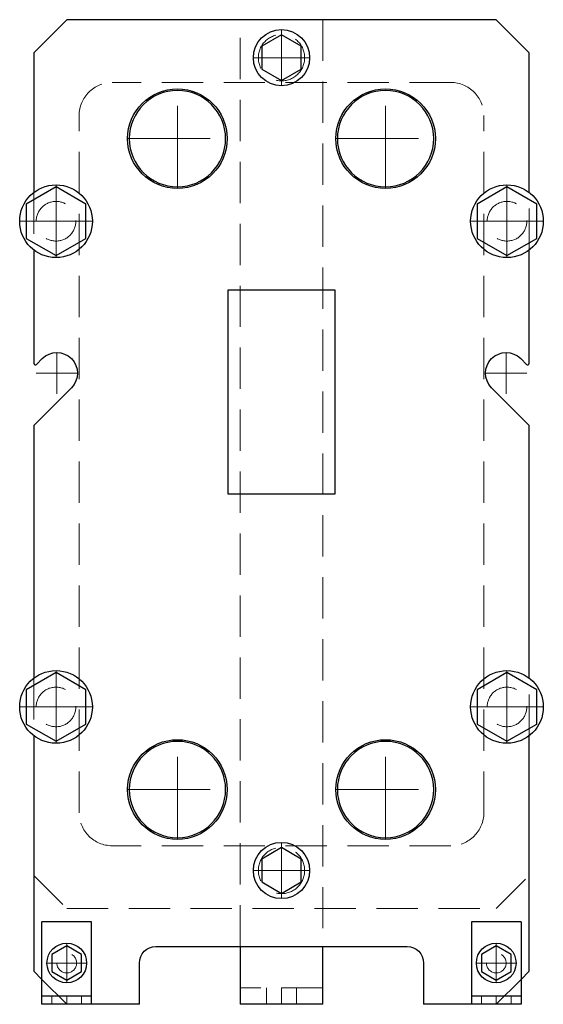
# Model space of a CAD drawing. Extents: x -159 to 158, y 0 to 596.
import ezdxf

# ---------------------------------------------------------------- set-up
doc = ezdxf.new("R2010")
doc.units = 0
doc.header["$LTSCALE"] = 100
doc.linetypes.add('DASHDOT', pattern=[1, 0.5, -0.25, 0, -0.25])
doc.linetypes.add('HIDDEN', pattern=[0.375, 0.25, -0.125])
doc.layers.get('0').update_dxf_attribs({"color": 9})
doc.layers.add('CP_AXIS', color=143, linetype='DASHDOT', lineweight=18)
doc.layers.add('CP_HIDDE', color=203, linetype='HIDDEN', lineweight=18)

msp = doc.modelspace()

# ---------------------------------------------------------------- linework, layer by layer
at = {"color": 9, "extrusion": (0, 1, 0)}
for p, q in [((-130, 596), (-150, 576)), ((130, 596), (-130, 596)), ((150, 576), (130, 596)), ((0, 586.86), (-12, 579.93)), ((12, 579.93), (0, 586.86)), ((-12, 579.93), (-12, 566.07)), ((12, 566.07), (12, 579.93)), ((-150, 576), (-150, 491.37)), ((150, 491.37), (150, 576)), ((-12, 566.07), (0, 559.14)), ((0, 559.14), (12, 566.07)), ((-136.5, 494.78), (-154.5, 484.39)), ((-118.5, 484.39), (-136.5, 494.78)), ((136.5, 494.78), (118.5, 484.39)), ((154.5, 484.39), (136.5, 494.78)), ((-154.5, 484.39), (-154.5, 463.61)), ((-118.5, 463.61), (-118.5, 484.39)), ((118.5, 484.39), (118.5, 463.61)), ((154.5, 463.61), (154.5, 484.39)), ((-154.5, 463.61), (-136.5, 453.22)), ((-136.5, 453.22), (-118.5, 463.61)), ((118.5, 463.61), (136.5, 453.22)), ((136.5, 453.22), (154.5, 463.61)), ((-150, 456.63), (-150, 388.09)), ((150, 388.09), (150, 456.63)), ((-32.25, 308.7), (-32.25, 432.5)), ((-32.25, 432.5), (32.25, 432.5)), ((32.25, 432.5), (32.25, 308.7)), ((-148.29, 387.38), (-144.84, 390.84)), ((144.84, 390.84), (148.29, 387.38)), ((-127.16, 373.16), (-149.71, 350.62)), ((149.71, 350.62), (127.16, 373.16)), ((-150, 349.91), (-150, 197.37)), ((150, 197.37), (150, 349.91)), ((32.25, 308.7), (-32.25, 308.7)), ((-136.5, 200.78), (-154.5, 190.39)), ((-118.5, 190.39), (-136.5, 200.78)), ((136.5, 200.78), (118.5, 190.39)), ((154.5, 190.39), (136.5, 200.78)), ((-154.5, 190.39), (-154.5, 169.61)), ((-118.5, 169.61), (-118.5, 190.39)), ((118.5, 190.39), (118.5, 169.61)), ((154.5, 169.61), (154.5, 190.39)), ((-154.5, 169.61), (-136.5, 159.22)), ((-136.5, 159.22), (-118.5, 169.61)), ((118.5, 169.61), (136.5, 159.22)), ((136.5, 159.22), (154.5, 169.61)), ((-150, 162.63), (-150, 20)), ((150, 20), (150, 162.63)), ((0, 94.86), (-12, 87.93)), ((12, 87.93), (0, 94.86)), ((-12, 87.93), (-12, 74.07)), ((12, 74.07), (12, 87.93)), ((-12, 74.07), (0, 67.14)), ((0, 67.14), (12, 74.07)), ((-145, 0), (-145, 50)), ((-115, 50), (-145, 50)), ((-115, 0), (-115, 50)), ((115, 50), (115, 0)), ((145, 50), (115, 50)), ((145, 50), (145, 0)), ((-130, 35.39), (-139, 30.2)), ((-139, 30.2), (-139, 19.8)), ((-121, 30.2), (-130, 35.39)), ((-121, 19.8), (-121, 30.2)), ((-76, 35), (76, 35)), ((-25, 35), (-25, 0)), ((25, 0), (25, 35)), ((130, 35.39), (121, 30.2)), ((121, 30.2), (121, 19.8)), ((139, 30.2), (130, 35.39)), ((139, 19.8), (139, 30.2)), ((-86, 0), (-86, 25)), ((86, 25), (86, 0)), ((-150, 20), (-145, 15)), ((-139, 19.8), (-130, 14.61)), ((-130, 14.61), (-121, 19.8)), ((121, 19.8), (130, 14.61)), ((130, 14.61), (139, 19.8)), ((145, 15), (150, 20)), ((-115, 5), (-145, 5)), ((-86, 0), (-145, 0)), ((25, 0), (-25, 0)), ((145, 0), (86, 0)), ((145, 5), (115, 5))]:
    msp.add_line(p, q, dxfattribs=at)
at = {"color": 9}
for centre, radius in [((0, 573), 17), ((-63, 524), 30.15), ((63, 524), 30.15), ((-136.5, 474), 22), ((136.5, 474), 22), ((-136.5, 180), 22), ((136.5, 180), 22), ((-63, 130), 30.15), ((63, 130), 30.15), ((0, 81), 17), ((-130, 25), 12), ((130, 25), 12)]:
    msp.add_circle(centre, radius, dxfattribs=at)
at = {"color": 9, "extrusion": (0, 0, -1)}
for centre in [(63, 524), (-63, 524), (63, 130), (-63, 130)]:
    msp.add_circle(centre, 29.15, dxfattribs=at)
for centre, radius, start, end in [((136, 382), 12.5, 45, 225), ((-136, 382), 12.5, 315, 135), ((76, 25), 10, 0, 90), ((-76, 25), 10, 90, 180)]:
    msp.add_arc(centre, radius, start, end, dxfattribs=at)
at = {"color": 9}
for centre, start, end in [((-149, 388.09), 180, 315), ((149, 388.09), 225, 0), ((-149, 349.91), 135, 180), ((149, 349.91), 0, 45)]:
    msp.add_arc(centre, 1, start, end, dxfattribs=at)
at = {"layer": 'CP_AXIS', "color": 143}
for p, q in [((0, 590), (0, 556)), ((-17, 573), (17, 573)), ((-63, 493.85), (-63, 554.15)), ((63, 493.85), (63, 554.15)), ((-93.15, 524), (-32.85, 524)), ((32.85, 524), (93.15, 524)), ((-136.5, 496), (-136.5, 452)), ((136.5, 496), (136.5, 452)), ((-158.5, 474), (-114.5, 474)), ((114.5, 474), (158.5, 474)), ((-136, 394.5), (-136, 369.5)), ((136, 394.5), (136, 369.5)), ((-148.5, 382), (-123.5, 382)), ((123.5, 382), (148.5, 382)), ((-136.5, 202), (-136.5, 158)), ((136.5, 202), (136.5, 158)), ((-158.5, 180), (-114.5, 180)), ((114.5, 180), (158.5, 180)), ((-63, 99.85), (-63, 160.15)), ((63, 99.85), (63, 160.15)), ((-93.15, 130), (-32.85, 130)), ((32.85, 130), (93.15, 130)), ((0, 98), (0, 64)), ((-17, 81), (17, 81)), ((-130, 37), (-130, 13)), ((130, 37), (130, 13)), ((-142, 25), (-118, 25)), ((118, 25), (142, 25)), ((0, 10), (0, 0)), ((-130, 5), (-130, 0)), ((130, 5), (130, 0))]:
    msp.add_line(p, q, dxfattribs=at)
at = {"layer": 'CP_HIDDE', "color": 203, "extrusion": (0, 1, 0)}
for p, q in [((-25, 35), (-25, 596)), ((25, 596), (25, 35)), ((102.5, 558), (-102.5, 558)), ((-122.5, 116), (-122.5, 538)), ((122.5, 116), (122.5, 538)), ((-150, 491.37), (-150, 456.63)), ((150, 456.63), (150, 491.37)), ((-150, 197.37), (-150, 162.63)), ((150, 162.63), (150, 197.37)), ((102.5, 96), (-102.5, 96)), ((-150, 78), (-130, 58)), ((130, 58), (150, 78)), ((-130, 58), (130, 58)), ((-145, 15), (-130, 0)), ((130, 0), (145, 15)), ((25, 10), (-25, 10)), ((-9, 10), (-9, 0)), ((9, 10), (9, 0)), ((-139, 5), (-139, 0)), ((-121, 5), (-121, 0)), ((121, 5), (121, 0)), ((139, 5), (139, 0))]:
    msp.add_line(p, q, dxfattribs=at)
at = {"layer": 'CP_HIDDE', "color": 203}
for centre, radius in [((0, 573), 14), ((-136.5, 474), 12), ((136.5, 474), 12), ((-136.5, 180), 12), ((136.5, 180), 12), ((0, 81), 14)]:
    msp.add_circle(centre, radius, dxfattribs=at)
at = {"layer": 'CP_HIDDE', "color": 203, "extrusion": (0, 0, -1)}
for centre in [(130, 25), (-130, 25)]:
    msp.add_circle(centre, 6, dxfattribs=at)
at = {"layer": 'CP_HIDDE', "color": 203, "extrusion": (1e-16, 0, -1)}
for centre, start, end in [((102.5, 538), 0, 90), ((-102.5, 538), 90, 180), ((102.5, 116), 270, 0), ((-102.5, 116), 180, 270)]:
    msp.add_arc(centre, 20, start, end, dxfattribs=at)

doc.saveas('drawing.dxf')
